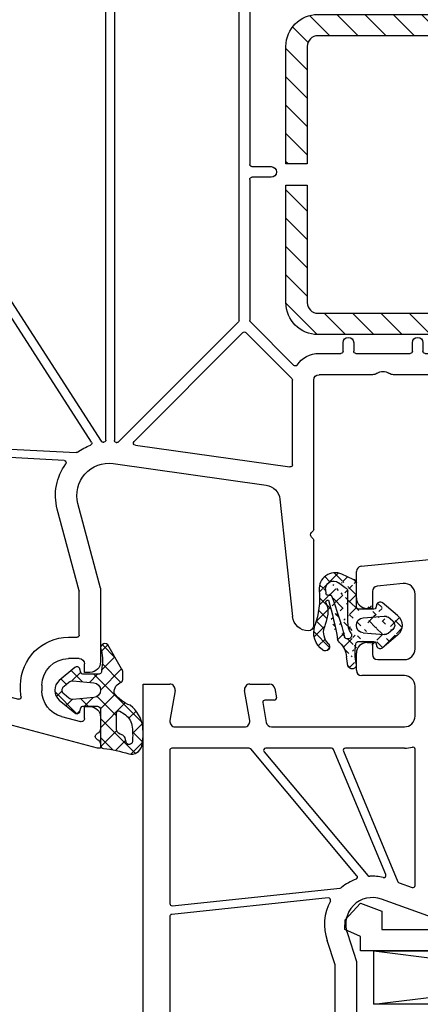
# Model space of a CAD drawing. Units: millimetres. Extents: x 17247 to 19604, y 14308 to 17906.
# Drawn here: x 19405 to 19442, y 14455 to 14547 of the extents above; entities that cross this region are included whole.
import ezdxf

# ---------------------------------------------------------------- set-up
doc = ezdxf.new("R2010")
doc.units = ezdxf.units.MM
doc.linetypes.add('AUSGEZOGEN', pattern=[0])
for name, color, linetype in [('15', 1, 'Continuous'), ('31', 3, 'AUSGEZOGEN'), ('61', 6, 'AUSGEZOGEN'), ('Stahl', 94, 'Continuous')]:
    doc.layers.add(name, color=color, linetype=linetype)
doc.styles.get("Standard").update_dxf_attribs({"font": 'arial.ttf'})
doc.dimstyles.new('ISO-25', dxfattribs={"dimtxt": 7, "dimasz": 2.5, "dimexe": 1.25, "dimexo": 10, "dimtad": 1, "dimdec": 0, "dimtxsty": 'Standard', "dimcen": 2.5, "dimadec": 0, "dimazin": 0, "dimtfac": 1, "dimtdec": 0, "dimtmove": 0, "dimatfit": 3, "dimfxl": 1, "dimarcsym": 0})

# ---------------------------------------------------------------- blocks, each defined once
blk = doc.blocks.new('*D224')
at = {"color": 0, "lineweight": -2, "transparency": 16777216}
for p, q in [((19392.37312571308, 14478.02788041895), (19392.37312571308, 14389.2057328097)), ((19501.37309191348, 14450.91590061518), (19501.37309191348, 14389.2057328097)), ((19394.87312571308, 14390.4557328097), (19498.87309191348, 14390.4557328097))]:
    blk.add_line(p, q, dxfattribs=at)
at = {"color": 0, "transparency": 16777216}
for points in [[(19394.87312571308, 14390.87239947636), (19394.87312571308, 14390.03906614303), (19392.37312571308, 14390.4557328097)], [(19498.87309191348, 14390.87239947636), (19498.87309191348, 14390.03906614303), (19501.37309191348, 14390.4557328097)]]:
    blk.add_solid(points, dxfattribs=at)
at = {"layer": 'Defpoints', "color": 0, "transparency": 16777216}
for p in [(19392.37312571308, 14488.02788041895), (19501.37309191348, 14460.91590061518), (19501.37309191348, 14390.4557328097)]:
    blk.add_point(p, dxfattribs=at)
at = {"color": 0, "transparency": 16777216, "insert": (19446.87310881328, 14394.65474372375), "char_height": 7, "attachment_point": 5}
blk.add_mtext('109', dxfattribs=at)
blk = doc.blocks.new('*X28')
at = {"color": 0, "linetype": 'ByBlock'}
for p, q in [((-3.9013411879e-06, -2.779192066500172), (3.264530658005469, 0.4853424928464847)), ((4.130281468e-06, -1.011417081910849), (1.155445362753653, 0.1440241505613358)), ((2.354865210533489, -0.7398310128988898), (1.418823753942888, 0.1962104436918253)), ((3.932707747949962, -0.5499065973489224), (2.827382756348129, 0.5554183942530245)), ((1.517467679483843, -1.670200434815342), (0.0208802483799673, -0.1736130037115799)), ((3.005828145610621, -1.541126972514803), (3.94158127664923, -0.6053738414761938)), ((3.908479358691124, -2.293445161056524), (3.012940451811005, -1.397906254176405)), ((-0.6255570667356097, -6.940279137827246), (3.870078956824499, -2.444643114267137)), ((2.322115643575557, -4.242615351873722), (-1.137e-13, -1.920499708298052)), ((-4.29211908811044, -5.303540300302529), (-2.229076062511921, -3.240497274704239)), ((-1.903837062448019, -3.552196551782685), (-2.215742824226254, -3.240290790004451)), ((-0.3111195131511977, -4.858074631276622), (1.499999807197355, -3.046955310928069)), ((1.367367880777351, -5.055634542041842), (-0.0033693691376584, -3.68489729212672)), ((3.337131174558861, -3.489863929890475), (2.660747501408991, -2.813480256740604)), ((-2.655167662955249, -4.568632904242008), (-3.232356710009639, -3.991443857187732)), ((-1.857032402221648, -4.636220567380631), (-1.160921105785973, -3.940109270944959)), ((-0.7203673778930125, -4.735666236337577), (-1.515924343285746, -3.940109270944959)), ((-3.597768243949758, -5.393799276213712), (-4.143603704957286, -4.847963815206298)), ((1.973605349888885, -7.42963896411959), (-0.0001770291123648, -5.455856585118226)), ((-3.712161036771703, -6.491349201930688), (-3.215008085788213, -5.994196250947197)), ((-2.745549893645829, -7.292505011771254), (-1.681798978523374, -6.2287540966488)), ((-1.852788489761223, -7.138779030402248), (-2.680648860809924, -6.31091865935366)), ((-0.2835252277744757, -6.940275339422782), (-1.050346644492378, -6.173453922704993)), ((0.1707917396959147, -7.911697284362162), (1.914427758956207, -6.168061265101869)), ((1.328016875796492, -8.551817442993865), (0.1013621142378724, -7.325162681435244)), ((0.687512521141457, -9.67908004130504), (0.09516385924700901, -9.086731379410592)), ((0.1409910093041162, -9.7092649677204), (1.36693775068943, -8.483318226335086))]:
    blk.add_line(p, q, dxfattribs=at)
blk = doc.blocks.new('449980G')
at = {"layer": '61'}
for points in [[(2.099998287197422, -7.097347280945086, -0.1989123673796344), (1.953551677790756, -7.450900671538306), (0.6828464029563293, -9.687292226704017, -0.9312143051521176), (0.0798802928527493, -9.164614122388002, 0.0957267749400348), (0.1002963153043765, -7.3192787448545, 0.4946050758450531), (-0.1891138028026944, -6.940274290945012), (-1.646061132802742, -6.940290470945, 0.3390665665174193), (-1.839174857024545, -7.088258611198057), (-1.928119852802637, -7.418334980945019, -0.5462448348162284), (-2.409210080213597, -7.571273363996509), (-3.865690422802572, -6.36409952094516, -0.4700219450428441), (-3.865619852802637, -4.516227740945055), (-2.409193232802635, -3.309289950944958, -0.5461294884155223), (-1.928081702802728, -3.462223070945128), (-1.839172868506238, -3.792169697576014, 0.3391588612846321), (-1.646061132802742, -3.940109270945072), (-0.3000070528025844, -3.940109270945072, 0.4142181033231072), (-7.8128025507e-06, -3.640111900994611), (7.4371973824e-06, -0.2835588709450576, -0.3909830008865065), (0.2760416432251986, 0.0154807846225822, 0.05316301452982401), (2.653122979296995, 0.5286291086850952, -0.4164014025576902), (3.864483946026666, -0.2112697374908521, -0.0916139487016695), (3.956452979452477, -2.025839568026981, -0.2003118378684165), (2.793249242832416, -4.022772017664806, 0.1459555650743503), (1.282418511621472, -5.166448263953043, 0.3628865277020257), (1.974998459038943, -6.18757618659049, -0.1826750094214272), (2.099998287197422, -6.518295177776394)], [(-2.970578218765922, -4.683632740746929), (-3.418962948149783, -5.055206193130402, 0.4700496333467982), (-3.418960795015209, -5.825181993046612), (-2.970578321302127, -6.196753576171659, 0.1973180397814883), (-2.607963950109705, -6.309864073236099), (-0.6389162190262141, -6.137422423781345, 0.9162911496494444), (-0.6389754188394364, -4.742787136200604), (-2.60796381744808, -4.570522340260254, 0.1973180397814883)]]:
    blk.add_lwpolyline(points, format="xyb", close=True, dxfattribs=at)
blk.add_lwpolyline([(2.295245409708741, -0.9701909683014948, -0.2132341654106951), (2.011479656664505, -1.263239299032989, -0.0117189306641298), (1.83588045719739, -1.328909692519005, 0.319323862066706), (1.499999807197355, -1.801207097715746), (1.499999807197582, -3.305626745631229, 0.5923219238392984), (1.807626764934866, -3.474198504737502), (2.212355887197417, -3.215793630945086, 0.2276371061497009), (2.929920208276826, -2.162101751898262, 0.0724503087486071), (2.984701629943856, -0.6231989179580069, 0.8334689357836719), (2.396053492049531, -0.5806869249228157), (2.295245447197203, -0.9701910209450944)], format="xyb", dxfattribs=at)
at = {"layer": '61', "linetype": 'Continuous'}
blk.add_blockref('*X28', (0, 0), dxfattribs=at)
blk = doc.blocks.new('180005')
for p, q in [((19.70000000000255, 80), (3.705904774487863, 75.71439510065704)), ((19.99999999999909, 80), (19.70000000000255, 80)), ((20, 79.64161984873681), (19.99999999999909, 80)), ((16.35295238724393, 77.03260893431343), (18.12235428646909, 77.50671874429736)), ((20, 77.10000000000036), (20.00000000000023, 78.15838015120244)), ((18.5, 77.21694099641081), (18.5, 76.10000000000036)), ((18.5, 76.10000000000036), (19, 76.10000000000036)), ((4.352952387243477, 73.27984085177309), (12.29738874971554, 75.40854615941862)), ((12.5, 74.53740961086169), (12.5, 74.10000000000036)), ((14.5, 74.10000000000036), (14.5, 74.6177943685907)), ((18.99999999999909, 72.89999999999964), (18.5, 72.89999999999964)), ((18.5, 72.89999999999964), (18.5, 72.10000000000036)), ((18, 71.60000000000036), (17, 71.60000000000036)), ((19.99999999999909, 64.99999999999659), (19.99999999999909, 71.90000000000009)), ((0, 70.88476596921146), (0, 0)), ((2.499999999999545, 52.51075602505659), (2.5, 70.86502628605047)), ((17, 69.60000000000036), (17.79999999999882, 69.60000000000036)), ((17.99999999999886, 69.40000000000032), (17.99999999999886, 65.28963549468904)), ((40, 68.5), (40.00000000000023, 60.50710678118594)), ((36.82514760144886, 56.67080250540596), (38.00862268255969, 67.66060416254936)), ((17.99318516525659, 65.23787168566844), (15.94504143563313, 57.59409522551232)), ((19.99999999999909, 64.99999999999659), (17.87689308821132, 57.07645713530746)), ((39.78786796564373, 60.21213203435605), (39.94142135623702, 60.36568542494786)), ((39.78786796564395, 59.78786796564384), (39.9414213562377, 59.63431457505044)), ((40.00000000000045, 59.49289321881315), (40, 45.5)), ((21.19218986995952, 53.32919579377551), (35.54252993544969, 55.34600456484259)), ((23.26624515822687, 51.60103011016975), (37.77216537980735, 53.63970424623722)), ((16.5824412563411, 53.0380294731292), (2.710467191248199, 52.31103011810569)), ((37.99999999999955, 53.44165063248909), (38.00000000000023, 45.49705627486412)), ((2.689532808750982, 51.50883511681002), (17.70378578106101, 52.2956987726825)), ((2.5, 36.7514344597837), (2.499999999999545, 51.30910920985912)), ((19.16066473156934, 51.30646183231022), (10.89525220634914, 38.49622671434895)), ((11.63194512103973, 38.16242238975224), (20.06756050800141, 51.23644817394018)), ((20.49999999999977, 51.12170994895178), (20.49999999999977, 9.19999999999925)), ((21.29999999999995, 9.19999999999925), (21.29999999999995, 51.15083502683979)), ((21.47216537980808, 51.34888864058803), (21.53031521422668, 51.35706106685507)), ((21.69957119065589, 51.30042880934411), (32.94142135623679, 40.05857864376298)), ((33.35857864200989, 41.05563491865405), (23.15265842216968, 51.26155514019592)), ((76.00000000000023, 50), (72.2679491924307, 50)), ((76.00000000000023, 50), (76.00000000000023, 49.5)), ((80.00000000000023, 50), (80.00000000000023, 49.5)), ((84.00000000000023, 50), (80.00000000000023, 50)), ((71.51703708685568, 48.62940952255121), (71.78498627928616, 49.62940952255133)), ((76.00000000000023, 49.5), (74.69999999999959, 44.64833395016103)), ((80.00000000000023, 49.5), (80.40192378864708, 48)), ((85.00000000000023, 0), (85.00000000000023, 49)), ((73.00988576032728, 48), (72.00000000000023, 48)), ((73.00988576032728, 48), (72.40463702134434, 45.74118095489757)), ((80.40192378864708, 48), (81.49999999999955, 48)), ((82.49999999999955, 47), (82.49999999999955, 44)), ((37.94142135620859, 45.35563491859784), (33.64142135446787, 41.05563491861426)), ((45.50501256289817, 44.99999999999977), (40.5, 45)), ((71.43871119505525, 45), (47.49498743710251, 45)), ((74.69999999999959, 44), (74.69999999999959, 44.64833395016103)), ((34.0585786437623, 40.05857864376162), (38.12478765035644, 44.12478765035644)), ((40.5, 43), (42.55000000000041, 43.00000000000011)), ((42.75, 42.80000000000018), (42.75, 42)), ((43.75, 42), (43.74999999999955, 42.80000000000018)), ((43.94999999999959, 43.00000000000023), (49.05000000000041, 43.00000000000011)), ((49.25, 42.80000000000018), (49.25, 42)), ((50.25, 42), (50.24999999999955, 42.80000000000018)), ((50.44999999999959, 43.00000000000023), (59.05000000000041, 43.00000000000011)), ((59.25, 42.80000000000018), (59.25, 42)), ((60.25, 42), (60.24999999999955, 42.80000000000018)), ((60.44999999999959, 43.00000000000023), (65.30000000000109, 43.00000000000011)), ((65.50000000000136, 42.80000000000018), (65.50000000000068, 41.69999999999982)), ((66.50000000000136, 41.69999999999982), (66.50000000000182, 42.80000000000018)), ((66.70000000000186, 43.00000000000023), (68.80000000000041, 43.00000000000011)), ((69.00000000000023, 42.80000000000018), (68.99999999999955, 35.20000000000095)), ((70, 25), (69.99999999999955, 42.80000000000018)), ((70.19999999999959, 43.00000000000023), (72.73352060512366, 43.00000000000011)), ((75.69999999999959, 43), (81.49999999999955, 43)), ((65.70000000000073, 41.49999999999955), (66.30000000000109, 41.49999999999977)), ((75.89999999999964, 40.79999999996505), (75.89999999999964, 25)), ((76.70000000000027, 34.99999999999955), (76.70000000000027, 40.80000000000018)), ((76.90000000000032, 41.00000000000011), (78.30000000000041, 41.00000000000023)), ((78.50000000000045, 40.80000000000018), (78.50000000000023, 40.09999999999945)), ((79.70000000000027, 40.09999999999945), (79.70000000000027, 40.80000000000018)), ((79.90000000000032, 41.00000000000011), (82.30000000000041, 41.00000000000023)), ((82.50000000000045, 40.80000000000018), (82.49999999999886, 34.99999999999955)), ((32.99999999999955, 39.91715728752558), (32.99999999999932, 9.200000000000045)), ((34.00000000000023, 26.69999999999925), (33.99999999999932, 39.91715728752422)), ((10.772187538259, 38.40978497360868), (2.744990210868536, 36.55656044682655)), ((11.59999999999968, 9.199999999998909), (11.59999999999854, 38.05399011753536)), ((7.054971601671696, 36.7305547680711), (10.55500978913142, 37.53860225328071)), ((10.80000000000041, 37.3437282403238), (10.79999999999973, 32.75244596156494)), ((2.655009789131554, 35.71474354338829), (5.918735151659348, 36.46823391416615)), ((2.5, 31.92212250296575), (2.499999999999545, 35.51986953043138)), ((68.7999999999995, 35.00000000000091), (68, 35.00000000000068)), ((82.29999999999882, 34.79999999999961), (76.90000000000032, 34.79999999999961)), ((68, 34.00000000000068), (68.79999999999927, 34.00000000000068)), ((68.99999999999955, 33.80000000000064), (68.99999999999932, 20.20000000000073)), ((76.70000000000027, 25), (76.70000000000027, 33.79999999999995)), ((76.90000000000032, 34), (80.3266799469277, 34.00000000000023)), ((10.62090569265388, 32.55354158249133), (2.720905692653105, 31.72321812389214)), ((2.679094307345395, 30.91441694656237), (10.57909430734617, 31.74474040516168)), ((10.79999999999973, 31.54583602608795), (10.79999999999973, 9.199999999998909)), ((82.00000000000023, 32), (82.2999999999995, 32)), ((82.49999999999955, 31.79999999999995), (82.49999999999955, 30.20000000000005)), ((2.499999999999545, 9.199999999999136), (2.499999999999545, 30.71551256748876)), ((82.2999999999995, 30), (82.00000000000023, 30)), ((82.00000000000023, 27), (82.2999999999995, 27)), ((82.49999999999955, 26.79999999999995), (82.50000000000023, 25)), ((36.00000000000023, 26.49999999999932), (34.20000000000073, 26.49999999999932)), ((34, 9.199999999999818), (34.00000000000023, 25.29999999999927)), ((34.20000000000027, 25.49999999999932), (36.00000000000023, 25.49999999999932)), ((75.69999999999959, 24.79999999999995), (70.19999999999959, 24.79999999999995)), ((70.20000000000073, 24.00000000000023), (75.69999999999959, 24)), ((82.30000000000041, 24.79999999999995), (76.90000000000032, 24.79999999999995)), ((76.89999999999964, 24.00000000000023), (82.30000000000041, 24.00000000000023)), ((70.00000000000068, 9.200000000000728), (70, 23.80000000000018)), ((75.89999999999964, 23.80000000000018), (75.89999999999964, 9.200000000000728)), ((76.69999999999959, 9.200000000000728), (76.69999999999959, 23.80000000000018)), ((82.50000000000023, 23.80000000000018), (82.50000000000045, 9.200000000000728)), ((68.79999999999927, 20.00000000000068), (67.99999999999955, 20.00000000000091)), ((67.99999999999955, 19.00000000000091), (68.79999999999882, 19.00000000000068)), ((68.99999999999841, 18.80000000000064), (68.99999999999932, 9.200000000000728)), ((39.25, 10.00000000000091), (39.25000000000045, 9.199999999999818)), ((40.25, 9.199999999999818), (40.25, 10.00000000000091)), ((51.25, 10.00000000000091), (51.25000000000045, 9.199999999999818)), ((52.25, 9.199999999999818), (52.25, 10.00000000000091)), ((57.75, 10.00000000000091), (57.75000000000045, 9.200000000000728)), ((58.75, 9.200000000000728), (58.75, 10.00000000000091)), ((10.59999999999968, 8.99999999999909), (2.699999999999591, 8.99999999999909)), ((20.29999999999973, 8.999999999999318), (11.79999999999927, 8.999999999998863)), ((32.79999999999927, 9), (21.5, 8.999999999999318)), ((39.05000000000041, 8.999999999999545), (34.20000000000027, 8.999999999999773)), ((51.05000000000041, 8.999999999999545), (40.44999999999959, 8.999999999999773)), ((57.55000000000018, 9.000000000000682), (52.44999999999959, 8.999999999999773)), ((68.79999999999927, 9.000000000000682), (58.94999999999959, 9.000000000000682)), ((75.69999999999959, 9.000000000000682), (70.20000000000073, 9.00000000000091)), ((82.30000000000041, 9.000000000000682), (76.89999999999964, 9.000000000000682)), ((9.30000000000041, 7), (3.5, 7)), ((46.12045090039715, 7), (13.89013195372422, 7)), ((50.26155562203826, 7), (54.00501256289772, 7)), ((55.99498743710183, 7.000000000000227), (71.10986804627623, 7)), ((75.69999999999959, 7), (81.50000000000023, 7)), ((2.5, 3), (2.5, 6)), ((10.30000000000041, 6), (10.30000000000041, 5.351666049838968)), ((11.95170877686519, 2.629409522551214), (12.92420612743513, 6.258819045102541)), ((48.05887407725618, 2.629409522551214), (47.08637672668624, 6.258819045102314)), ((50.69999999999959, 0.5), (49.29562979574916, 5.741180954897686)), ((73.04829122313527, 2.629409522551214), (72.07579387256533, 6.258819045102541)), ((74.69999999999959, 6), (74.69999999999959, 5.351666049838968)), ((82.50000000000023, 3), (82.50000000000023, 6)), ((9, 0.5), (10.30000000000041, 5.351666049838968)), ((76.00000000000023, 0.5), (74.69999999999959, 5.351666049838968)), ((4.598076211352918, 2), (3.5, 2)), ((5, 0.5), (4.598076211352918, 2)), ((12.43467169000974, 2), (14, 2)), ((14, 2), (13.46410161513745, 0)), ((46, 2), (46.53589838486255, 0)), ((47.57591116411163, 2), (46, 2)), ((71.00000000000023, 2), (71.53589838486255, 0)), ((72.56532830999072, 2), (71.00000000000023, 2)), ((80.00000000000023, 0.5), (80.40192378864708, 2)), ((80.40192378864708, 2), (81.50000000000023, 2)), ((0, 0), (5, 0)), ((5, 0), (5, 0.5)), ((9, 0), (9, 0.5)), ((9, 0), (13.46410161513745, 0)), ((50.69999999999959, 0), (46.53589838486255, 0)), ((50.69999999999959, 0), (50.69999999999959, 0.5)), ((76.00000000000023, 0), (71.53589838486255, 0)), ((76.00000000000023, 0), (76.00000000000023, 0.5)), ((80.00000000000023, 0), (80.00000000000023, 0.5)), ((85.00000000000023, 0), (80.00000000000023, 0))]:
    blk.add_line(p, q)
for centre, radius, start, end in [((19.49999999995885, 79.64161984873681), 0.5000000000410963, 292.0243128415672, 0), ((19.79999999999905, 78.89999999995575), 0.3000000000403334, 112.0243128314913, 247.9756871663448), ((19.5, 78.15838015120198), 0.5000000000002743, 5.211020790109826e-11, 67.97568716293011), ((18.19999999999982, 77.21694099641059), 0.3000000000001087, 4.559643191346098e-11, 104.9999999999945), ((16.99999999999977, 74.6177943685907), 2.499999999999911, 104.9999999999945, 180), ((19, 77.10000000000036), 0.9999999999999999, 270, 0), ((5, 70.88476596921157), 4.999999999999987, 104.9999999999945, 180), ((12.34915255873602, 75.21536099416085), 0.2, 351.7064401740733, 104.9999999999945), ((17, 74.53740961086169), 4.5, 171.7064401742041, 180), ((17, 74.10000000000036), 4.5, 180, 270), ((17, 74.10000000000036), 2.500000000000119, 180, 270), ((5, 70.86502628605047), 2.5, 105.0000000000079, 180), ((18.99999999999909, 71.89999999999964), 0.9999999999999999, 2.605510395054913e-11, 90), ((18, 72.10000000000036), 0.4999999999999999, 270, 0), ((17.79999999999882, 69.40000000000032), 0.2, 0, 90), ((39.49999999999886, 67.5), 1.5, 89.99999999994789, 173.8535909040121), ((39.5, 68.5), 0.5, 0, 89.99999999997395), ((17.79999999999882, 65.28963549468904), 0.2, 344.999999999993, 0), ((40, 60), 0.3000000000001819, 135.0000000000276, 225.0000000000092), ((39.80000000000041, 60.50710678118594), 0.2, 314.9999999997144, 0), ((39.80000000000041, 59.49289321881315), 0.2, 0, 45.00000000000921), ((20.7746705670786, 56.30000000000018), 5, 165.0000000000055, 216.078505321257), ((20.7746705670786, 56.30000000000018), 3, 165.0000000000055, 278.0000000000138), ((35.33377028400969, 56.83140666795498), 1.5, 278.0000000000009, 353.8535909040264), ((37.7999999999995, 53.44165063248909), 0.2, 0, 98.00000000004002), ((16.57197406509181, 53.2377553800801), 0.2, 273.0000000002012, 36.07850532134563), ((2.699999999999591, 52.51075602505659), 0.2, 180, 273.0000000000056), ((17.71425297230962, 52.09597286573171), 0.2, 53.94639875163905, 93.00000000000558), ((20.7746705670786, 56.30000000000018), 5, 233.9463987514945, 249.9582987545769), ((2.699999999999591, 51.30910920985912), 0.2, 93.00000000000558, 180), ((18.99260985261049, 51.41489410452687), 0.2, 327.1691063845004, 69.95829875459026), ((20.23561538696026, 51.12801590172364), 0.2, 84.04977428673074, 147.1691063845446), ((20.7746705670786, 56.30000000000018), 5, 264.0497742867045, 264.762589997376), ((20.29999999999973, 51.12170994895178), 0.2, 0, 84.76258999734968), ((21.5, 51.15083502683979), 0.2, 97.99999999998752, 180), ((21.5581498344186, 51.15900745310682), 0.2, 44.99999999999079, 98.00000000000088), ((23.29407977841879, 51.4029764964215), 0.2, 98.00000000000088, 224.999999995219), ((72.2679491924307, 49.5), 0.5, 90, 164.999999999993), ((84.00000000000023, 49), 1, 0, 90), ((72.00000000000023, 48.5), 0.5, 165.0000000000055, 270), ((81.49999999999955, 47), 1, 0, 90), ((37.80000000000018, 45.49705627486412), 0.2, 314.9999999882917, 0), ((40.5, 45.5), 0.5, 180, 270), ((71.43871119505525, 46), 1, 270, 345.0000000000118), ((45.50501256289817, 44.19999999999982), 0.8, 56.44269023826043, 90), ((46.5, 45.70000000000289), 1, 236.4426902382604, 303.557309761754), ((47.49498743710228, 44.20000000000005), 0.8, 89.99999999998697, 123.557309761754), ((38.26620900659373, 43.98336629411904), 0.2, 34.17456681507244, 134.9999999999908), ((40.5, 45.5), 2.5, 214.1745668150543, 270), ((75.69999999999959, 44), 1, 180, 270), ((81.49999999999955, 44), 1, 270, 0), ((42.55000000000041, 42.80000000000018), 0.2, 0, 90), ((43.94999999999959, 42.80000000000018), 0.2, 90, 180), ((49.05000000000041, 42.80000000000018), 0.2, 0, 90), ((50.44999999999959, 42.80000000000018), 0.2, 90, 180), ((59.05000000000041, 42.80000000000018), 0.2, 0, 90), ((60.44999999999959, 42.80000000000018), 0.2, 90, 180), ((65.30000000000109, 42.80000000000018), 0.2, 0, 90), ((66.70000000000186, 42.80000000000018), 0.2, 90, 180), ((68.80000000000041, 42.80000000000018), 0.2, 0, 90), ((70.19999999999959, 42.80000000000018), 0.2, 90, 180), ((72.73352060512366, 42.80000000000018), 0.2, 22.02431283676871, 90), ((75.69999999999959, 44), 3, 202.0243128367808, 270), ((43.25, 42), 0.5, 180, 0), ((49.75, 42), 0.5, 180, 0), ((59.75, 42), 0.5, 180, 0), ((65.70000000000073, 41.69999999999982), 0.2, 180, 270), ((66.30000000000109, 41.69999999999982), 0.2, 270, 0), ((33.49999999825877, 41.19705627487974), 0.2, 224.9999999953296, 314.9999999885496), ((75.69999999999959, 40.79999999996505), 0.2, 0, 90), ((76.90000000000032, 40.80000000000018), 0.2, 90, 180), ((78.30000000000041, 40.80000000000018), 0.2, 0, 90), ((79.90000000000032, 40.80000000000018), 0.2, 90, 180), ((82.30000000000041, 40.80000000000018), 0.2, 0, 90), ((32.7999999999995, 39.91715728752558), 0.2, 0, 45.00000000000691), ((34.19999999999959, 39.91715728752422), 0.2, 135.0000000000092, 180.0000000000065), ((79.10000000000036, 40.09999999999945), 0.6000000000000001, 180, 0), ((10.72719732739029, 38.60465898656582), 0.2, 282.9999999999971, 327.1691063844976), ((11.79999999999859, 38.05399011753548), 0.2, 147.1691063844976, 180), ((10.60000000000036, 37.3437282403238), 0.2, 0, 103.0000000000508), ((2.699999999999591, 36.7514344597837), 0.2, 180, 283.0000000000508), ((5.963725362528294, 36.27335990120901), 0.2, 26.64643464944226, 103.0000000000239), ((6.5, 36.54245005931693), 0.4, 206.6464346494189, 359.3535653505476), ((7.099961812540187, 36.53568075511407), 0.2, 102.9999999999837, 179.3535653505411), ((2.699999999999591, 35.51986953043138), 0.2, 102.9999999997964, 180), ((68.7999999999995, 35.20000000000095), 0.2, 270, 0), ((68, 34.50000000000068), 0.5, 90, 270), ((76.90000000000032, 34.99999999999955), 0.2, 180, 270), ((82.29999999999882, 34.99999999999955), 0.2, 270, 0), ((68.79999999999927, 33.80000000000064), 0.2, 0, 90), ((76.90000000000032, 33.79999999999995), 0.2, 90, 180), ((80.3266799469277, 33.80000000000018), 0.2, 349.8357513782782, 90), ((82.00000000000023, 33.5), 1.5, 169.8357513782998, 270), ((10.59999999999968, 32.75244596156494), 0.2, 276.0000000001916, 0), ((2.699999999999591, 31.92212250296575), 0.2, 180, 275.9999999999952), ((10.59999999999968, 31.54583602608795), 0.2, 0, 95.99999999999521), ((82.2999999999995, 31.79999999999995), 0.2, 0, 90), ((2.699999999999591, 30.71551256748876), 0.2, 96.00000000019162, 180), ((82.00000000000023, 28.5), 1.5, 90, 270), ((82.2999999999995, 30.20000000000005), 0.2, 270, 0), ((82.2999999999995, 26.79999999999995), 0.2, 0, 90), ((34.20000000000073, 26.69999999999925), 0.2, 180, 270), ((36.00000000000023, 25.99999999999932), 0.5, 270, 90), ((34.20000000000027, 25.29999999999927), 0.2, 90, 180), ((70.19999999999959, 25), 0.2, 180, 270), ((75.69999999999959, 25), 0.2, 270, 0), ((76.90000000000032, 25), 0.2000000000000028, 180, 270), ((82.30000000000041, 25), 0.2, 270, 0), ((70.20000000000073, 23.80000000000018), 0.2, 90, 180), ((75.69999999999959, 23.80000000000018), 0.2, 0, 90), ((76.89999999999964, 23.80000000000018), 0.2, 90, 180), ((82.30000000000041, 23.80000000000018), 0.2, 0, 90), ((67.99999999999955, 19.50000000000091), 0.5, 90, 270), ((68.79999999999927, 20.20000000000073), 0.2, 270, 0), ((68.79999999999882, 18.80000000000064), 0.2, 0, 90), ((39.75, 10.00000000000091), 0.5, 0, 180), ((51.75, 10.00000000000091), 0.5, 0, 180), ((58.25, 10.00000000000091), 0.5, 0, 180), ((2.699999999999591, 9.199999999999136), 0.2, 180, 270), ((10.59999999999968, 9.199999999998909), 0.2, 270, 0), ((11.79999999999927, 9.199999999998909), 0.2, 180, 270), ((20.29999999999973, 9.19999999999925), 0.2, 270, 0), ((21.5, 9.19999999999925), 0.2, 180, 270), ((32.79999999999927, 9.200000000000045), 0.2, 270, 0), ((34.20000000000027, 9.199999999999818), 0.2, 180, 270), ((39.05000000000041, 9.199999999999818), 0.2, 270, 0), ((40.44999999999959, 9.199999999999818), 0.2, 180, 270), ((51.05000000000041, 9.199999999999818), 0.2, 270, 0), ((52.44999999999959, 9.199999999999818), 0.2, 180, 270), ((57.55000000000018, 9.200000000000728), 0.2, 270, 1.302755197527456e-11), ((58.94999999999959, 9.200000000000728), 0.2, 180, 270), ((68.79999999999927, 9.200000000000728), 0.2, 270, 0), ((70.20000000000073, 9.200000000000728), 0.2, 180, 270), ((75.69999999999959, 9.200000000000728), 0.2, 270, 0), ((76.89999999999964, 9.200000000000728), 0.2, 180, 270), ((82.30000000000041, 9.200000000000728), 0.2, 270, 0), ((3.5, 6), 1, 90, 180), ((9.30000000000041, 6), 1, 0, 90), ((13.89013195372422, 6), 1, 90, 164.9999999999993), ((46.12045090039715, 6), 1, 14.99999999998816, 90), ((50.26155562203826, 6), 1, 90, 194.9999999999881), ((54.00501256289772, 7.799999999999955), 0.8, 269.999999999987, 303.5573097617396), ((55, 6.299999999996999), 1, 56.44269023826043, 123.557309761754), ((55.99498743710183, 7.800000000000182), 0.8, 236.4426902382604, 269.999999999987), ((71.10986804627623, 6), 1, 15.00000000000074, 90), ((75.69999999999959, 6), 1, 90, 180), ((81.50000000000023, 6), 1, 0, 90), ((3.5, 3), 1, 180, 270), ((81.50000000000023, 3), 1, 270, 0), ((12.43467169000974, 2.5), 0.5, 165.0000000000055, 270), ((47.57591116411163, 2.5), 0.5, 270, 14.99999999998816), ((72.56532830999072, 2.5), 0.5, 270, 14.99999999999445)]:
    blk.add_arc(centre, radius, start, end)
blk = doc.blocks.new('449340G')
at = {"layer": '61', "linetype": 'AUSGEZOGEN'}
h = blk.add_hatch(dxfattribs=at)
h.set_pattern_fill('ANSI37', color=256, scale=7, angle=180, style=0)
h.set_pattern_definition([(45.00000000000001, (-34.45897707609265, -16.63415732053124), (-0.618718433538229, 0.6187184335382291), []), (135, (-34.45897707609265, -16.63415732053124), (-0.6187184335382291, -0.618718433538229), [])])
edge = h.paths.add_edge_path()
edge.add_arc((4.673838838297684, 4.417613187055053), 2, 223.4821008543603, 265.8266748939248)
edge.add_arc((3.388156137564351, 1.268657374083773), 0.3, 98.92906635988142, 180)
edge.add_arc((-1.14877941791508, 3.916959633263446), 0.1, 186.4430974619829, 249.5188457471608)
edge.add_arc((-1.815910088768646, 3.645411831197066), 0.75, 85.63035965834428, 218.0626739961333)
edge.add_arc((-1.839921521676501, 3.492967149662604), 1.5, 84.89587705020276, 204.4295227804166)
edge.add_arc((5.273797396267923, 1.900397156464464), 0.40000004, 257.6371095067066, 436.0445496967066)
edge.add_line((0.08799210756444609, -0.1453954205311447), (0.08799210756444609, 1.200952389468853))
edge.add_arc((-0.3118358524355926, -0.7171041005311736), 0.30000001, 105.08123016, 219.64852905)
edge.add_arc((3.488174827564421, -0.7171041005311736), 0.30000001, 320.34716797, 434.9201049800001)
edge.add_line((3.088156137564397, 1.268657374083773), (3.088156137564397, -0.1453954205311447))
edge.add_arc((3.288170257564275, -0.1453954205311447), 0.20000076, 180, 254.9203186)
edge.add_line((3.236128247564466, -0.3384953905311932), (3.566213997564432, -0.4274541305311459))
edge.add_arc((-0.1119838624355225, -0.1453954205311447), 0.19999982, 285.08087158, 360)
edge.add_line((-0.3898940924356111, -0.4274159905311308), (-0.05996092243560724, -0.3385335405313299))
edge.add_line((1.97306290756444, -1.918295050531128), (2.344633497564473, -1.469915530531011))
edge.add_arc((1.959654247564345, -1.150873320531105), 0.49999905, 320.3515319799999, 364.99993896)
edge.add_line((2.285486617564402, 0.8616941994688432), (2.457748807564485, -1.107290410531164))
edge.add_line((1.203085337564403, -1.918295050531128), (0.8315147475644835, -1.469915530531011))
edge.add_line((0.8906711675643919, 0.8616941994688432), (0.7184089775644225, -1.107290410531164))
edge.add_arc((1.216493997564271, -1.150873320531105), 0.49999905, 175.00007629, 219.64846802)
edge.add_arc((1.588074127564482, -1.599252840531221), 0.50000006, 219.6484374999999, 320.35186768)
edge.add_line((2.511984267564458, -2.365024710531202), (3.719154747564403, -0.9085446805310085))
edge.add_line((0.6641067575644684, -2.36495795053122), (-0.5428253024355172, -0.9085256105312283))
edge.add_arc((1.588074127564482, -1.599252840531221), 1.20000005, 219.64845276, 320.34707642)
edge.add_arc((1.587988297564493, 0.8006876494688413), 0.69998395, 5.004924300000026, 174.99993896)
edge.add_arc((4.164421714940886, -2.563826076766759), 5, 76.04448865670649, 85.82667489392479)
edge.add_arc((4.117650479185954, -3.374384517342719), 5, 77.63721631670651, 98.9290663598819)
edge.add_arc((2.508579647564488, 2.299301009468877), 0.34999999, 238.22421265, 422.21429443)
edge.add_arc((-0.4532007536289484, 3.995511118226773), 0.80000001, 166.7232505140068, 186.4430974619822)
edge.add_arc((12.33443835261448, 40.01565596893522), 38.63456939661538, 249.5188457471625, 255.5162764509493)
edge.add_arc((2.497070707564376, 2.353229379468871), 1, 43.48210085436047, 64.50527954000002)
edge.add_arc((-0.5761771650232959, 4.165257437824607), 0.2, 66.28636086400684, 193.1553946840068)
edge.add_arc((8.436548498724392, 35.18975706502727), 32.40561158973174, 253.493018428274, 260.2119967124685)
edge.add_arc((-0.2120071324355877, 1.200952389468853), 0.29999933, 7.016477563892661e-15, 90.04335021999998)
edge.add_line((1.271072777564427, 2.301532609468836), (-1.618806442435584, 2.301532609468836))
edge.add_arc((1.271072777564427, 0.3015326094688362), 2, 58.22406005999999, 89.99999999999999)
edge.add_line((-0.2122341024355592, 1.500951629468886), (-2.417706092435537, 1.499290329468863))
edge.add_arc((-1.377808326070749, 4.213685029778048), 0.15000001, 346.7233954740068, 445.6305533740069)
edge.add_line((-1.758767061474146, 4.393231779066696), (-1.366380269167394, 4.363248399716326))
edge.add_line((-1.915307602435519, 2.555848939468774), (-2.406412711390431, 3.183019516515401))
edge.add_arc((-1.618806442435584, 2.601531839468976), 0.29999942, 188.75886536, 270)
edge.add_arc((-2.417937842435663, 1.799289559469003), 0.29999924, 180.06228638, 270.04443359)
edge.add_arc((0.3085833526673696, 6.17950749781096), 2, 246.2865439740068, 280.8878928440068)
edge.add_arc((-0.9947447990394949, 12.95529647745036), 8.89999962, 280.8879233640069, 288.1156150140069)
edge.add_arc((2.238983390714679, 3.070816374589981), 1.5, 45.01887429400685, 108.1155997540068)
edge.add_arc((3.582046492119275, 4.414760662080539), 0.40000001, 225.0187217040069, 394.7648154540069)
edge.add_arc((2.26764704859886, 3.502426515432603), 2, 34.76480019400684, 109.0407401340069)
edge.add_arc((-0.9947447990394949, 12.95529647745036), 8, 264.895877050203, 289.0406943640069)
edge.add_line((-2.717933262435622, 1.798961499468874), (-3.205627541250578, 2.872606715641155))
at = {"layer": '61'}
for p, q in [((-1.758767061474146, 4.393231779066696), (-1.366380269167394, 4.363248399716326)), ((-1.915307602435519, 2.555848939468774), (-2.406412711390431, 3.183019516515401)), ((1.271072777564427, 2.301532609468836), (-1.618806442435584, 2.301532609468836)), ((-0.2122341024355592, 1.500951629468886), (-2.417706092435537, 1.499290329468863)), ((0.08799210756444609, -0.1453954205311447), (0.08799210756444609, 1.200952389468853)), ((3.088156137564397, 1.268657374083773), (3.088156137564397, -0.1453954205311447)), ((0.8906711675643919, 0.8616941994688432), (0.7184089775644225, -1.107290410531164)), ((2.285486617564402, 0.8616941994688432), (2.457748807564485, -1.107290410531164)), ((0.6641067575644684, -2.36495795053122), (-0.5428253024355172, -0.9085256105312283)), ((-0.3898940924356111, -0.4274159905311308), (-0.05996092243560724, -0.3385335405313299)), ((2.511984267564458, -2.365024710531202), (3.719154747564403, -0.9085446805310085)), ((3.236128247564466, -0.3384953905311932), (3.566213997564432, -0.4274541305311459)), ((1.203085337564403, -1.918295050531128), (0.8315147475644835, -1.469915530531011)), ((1.97306290756444, -1.918295050531128), (2.344633497564473, -1.469915530531011))]:
    blk.add_line(p, q, dxfattribs=at)
blk.add_lwpolyline([(-2.717933262435622, 1.798961499468874), (-3.205627541250578, 2.872606715641155, -0.5746403100107982), (-1.706472565470676, 4.987019148786999, 0.1057431428855616), (1.615172220606382, 5.392999660307964)], format="xyb", dxfattribs=at)
for centre, radius, start, end in [((2.26764704859886, 3.502426515432603), 2, 34.76480019400684, 109.0407401340069), ((3.582046492119275, 4.414760662080539), 0.40000001, 225.0187217040069, 34.76481545400689), ((-1.815910088768646, 3.645411831197066), 0.75, 85.63035965834428, 218.0626739961333), ((-1.377808326070749, 4.213685029778048), 0.15000001, 346.7233954740068, 85.63055337400687), ((-0.4532007536289484, 3.995511118226773), 0.80000001, 166.7232505140068, 186.4430974619822), ((-1.14877941791508, 3.916959633263446), 0.1, 186.4430974619829, 249.5188457471608), ((12.33443835261448, 40.01565596893522), 38.63456939661538, 249.5188457471625, 255.5162764509493), ((-0.5761771650232959, 4.165257437824607), 0.2, 66.28636086400684, 193.1553946840068), ((8.436548498724392, 35.18975706502727), 32.40561158973174, 253.493018428274, 260.2119967124685), ((0.3085833526673696, 6.17950749781096), 2, 246.2865439740068, 280.8878928440068), ((-0.9947447990394949, 12.95529647745036), 8.89999962, 280.8879233640069, 288.1156150140069), ((2.238983390714679, 3.070816374589981), 1.5, 45.01887429400685, 108.1155997540068), ((2.497070707564376, 2.353229379468871), 1, 43.48210085436047, 64.50527954000002), ((4.673838838297684, 4.417613187055053), 2, 223.4821008543603, 265.8266748939248), ((-1.618806442435584, 2.601531839468976), 0.29999942, 188.75886536, 270), ((1.271072777564427, 0.3015326094688362), 2, 58.22406005999999, 89.99999999999999), ((2.508579647564488, 2.299301009468877), 0.34999999, 238.22421265, 62.21429442999997), ((4.164421714940886, -2.563826076766759), 5, 76.04448865670649, 85.82667489392479), ((5.273797396267923, 1.900397156464464), 0.40000004, 257.6371095067066, 76.04454969670651), ((-2.417937842435663, 1.799289559469003), 0.29999924, 180.06228638, 270.04443359), ((-0.2120071324355877, 1.200952389468853), 0.29999933, 7.016477563892661e-15, 90.04335021999998), ((1.587988297564493, 0.8006876494688413), 0.69998395, 5.004924300000026, 174.99993896), ((3.388156137564351, 1.268657374083773), 0.3, 98.92906635988142, 180), ((4.117650479185954, -3.374384517342719), 5, 77.63721631670651, 98.9290663598819), ((-0.3118358524355926, -0.7171041005311736), 0.30000001, 105.08123016, 219.64852905), ((-0.1119838624355225, -0.1453954205311447), 0.19999982, 285.08087158, 7.016477563892661e-15), ((3.288170257564275, -0.1453954205311447), 0.20000076, 180, 254.9203186), ((3.488174827564421, -0.7171041005311736), 0.30000001, 320.34716797, 74.92010498000005), ((1.216493997564271, -1.150873320531105), 0.49999905, 175.00007629, 219.64846802), ((1.959654247564345, -1.150873320531105), 0.49999905, 320.3515319799999, 4.99993896000001), ((1.588074127564482, -1.599252840531221), 1.20000005, 219.64845276, 320.34707642), ((1.588074127564482, -1.599252840531221), 0.50000006, 219.6484374999999, 320.35186768)]:
    blk.add_arc(centre, radius, start, end, dxfattribs=at)
blk = doc.blocks.new('229113')
at = {"layer": 'Stahl'}
h = blk.add_hatch(dxfattribs=at)
h.set_pattern_fill('ANSI31', color=6, scale=15, style=0)
h.set_pattern_definition([(45, (-247.5810089435205, -132.2117131984724), (-1.325825214724776, 1.325825214724777), [])])
h.paths.add_polyline_path([(8.229845275025355, 13.87386379840876), (10.22984527502535, 13.87386379840876), (10.22984527502535, 24.87386379840876, -0.4142135623730951), (11.22984527502535, 25.87386379840876), (35.22984527502535, 25.87386379840876, -0.4142135623730951), (36.22984527502535, 24.87386379840876), (36.22984527502535, 0.8738637984087632, -0.4142135623730951), (35.22984527502535, -0.1261362015912368), (11.22984527502535, -0.1261362015912368, -0.4142135623730951), (10.22984527502535, 0.8738637984087632), (10.22984527502535, 11.87386379840876), (8.229845275025355, 11.87386379840876), (8.229845275025355, 0.8738637984087632, 0.4142135623730951), (11.22984527502535, -2.126136201591237), (35.22984527502535, -2.126136201591237, 0.4142135623730951), (38.22984527502535, 0.8738637984087632), (38.22984527502535, 24.87386379840876, 0.4142135623730951), (35.22984527502535, 27.87386379840876), (11.22984527502535, 27.87386379840876, 0.4142135623730951), (8.229845275025355, 24.87386379840876)])
blk.add_lwpolyline([(8.229845275025355, 13.87386379840876), (10.22984527502535, 13.87386379840876), (10.22984527502535, 24.87386379840876, -0.414213562373095), (11.22984527502535, 25.87386379840876), (35.22984527502535, 25.87386379840876, -0.414213562373095), (36.22984527502535, 24.87386379840876), (36.22984527502535, 0.8738637984087632, -0.414213562373095), (35.22984527502535, -0.1261362015912368), (11.22984527502535, -0.1261362015912368, -0.4142135623730951), (10.22984527502535, 0.8738637984087632), (10.22984527502535, 11.87386379840876), (8.229845275025355, 11.87386379840876), (8.229845275025355, 0.8738637984087632, 0.4142135623730951), (11.22984527502535, -2.126136201591237), (35.22984527502535, -2.126136201591237, 0.414213562373095), (38.22984527502535, 0.8738637984087632), (38.22984527502535, 24.87386379840876, 0.414213562373095), (35.22984527502535, 27.87386379840876), (11.22984527502535, 27.87386379840876, 0.414213562373095), (8.229845275025355, 24.87386379840876)], format="xyb", close=True)

msp = doc.modelspace()

# ---------------------------------------------------------------- linework, layer by layer
for p, q in [((19436.82334005396, 14495.96092542923), (19446.37309191348, 14496.91590061518)), ((19436.37309191348, 14493.01590061518), (19436.37309191348, 14495.46340683413)), ((19440.77358819446, 14494.34597511906), (19438.32334005397, 14494.10095030501)), ((19437.87309191348, 14493.6034317099), (19437.87309191348, 14492.01590061518)), ((19441.87309191348, 14488.21590061518), (19441.87309191348, 14493.35093792885)), ((19437.87309191348, 14492.01590061518), (19437.37309191348, 14492.01590061518)), ((19437.37309191348, 14488.81590061518), (19437.87309191348, 14488.81590061518)), ((19437.87309191348, 14488.81590061518), (19437.87309191348, 14487.71590061518)), ((19436.37309191348, 14486.21590061518), (19436.37309191348, 14487.81590061518)), ((19438.37309191348, 14487.21590061518), (19440.87309191348, 14487.21590061518)), ((19440.87309191348, 14485.71590061518), (19436.87309191348, 14485.71590061518)), ((19416.37309191348, 14484.91590061518), (19418.87309191348, 14484.91590061518)), ((19416.37309191348, 14449.03113020822), (19416.37309191348, 14484.91590061518)), ((19426.37309191348, 14484.91590061518), (19428.23148213228, 14484.91590061518)), ((19428.72428450903, 14484.50043355239), (19428.87021286417, 14483.64971379007)), ((19441.87309191348, 14481.91590061518), (19441.87309191348, 14484.71590061518)), ((19419.36589429022, 14484.33136767797), (19418.88028953673, 14481.50043355239)), ((19426.36589429022, 14481.50043355239), (19425.88028953673, 14484.33136767797)), ((19427.59933975674, 14483.1820874403), (19427.91680327729, 14481.33136767797)), ((19428.67309191348, 14483.41590061518), (19427.79646070744, 14483.41590061518)), ((19419.37309191348, 14480.91590061518), (19425.87309191348, 14480.91590061518)), ((19428.40960565404, 14480.91590061518), (19440.87309191348, 14480.91590061518)), ((19426.30397595694, 14478.91590061518), (19419.07309191348, 14478.91590061518)), ((19434.04196596857, 14478.91590061518), (19427.87046470414, 14478.91590061518)), ((19440.87309191348, 14478.91590061518), (19435.34266308739, 14478.91590061518)), ((19418.87309191348, 14478.71590061518), (19418.87309191348, 14464.35087572458)), ((19436.42629687718, 14466.96373305832), (19426.45718484556, 14478.84445813712)), ((19427.71725581551, 14478.58734309324), (19437.45698668078, 14466.97998384366)), ((19439.1290606675, 14467.06930633047), (19434.22648240712, 14478.79306073379)), ((19435.15814664884, 14478.63874049657), (19440.27459776237, 14466.40354238531)), ((19441.87309191348, 14466.0442562481), (19441.87309191348, 14478.81751393818)), ((19440.39145070115, 14466.29249609915), (19441.6054284137, 14465.85604984333)), ((19419.09399760613, 14464.1519713455), (19434.86339981756, 14465.80940230553)), ((19433.73776994606, 14464.88668721505), (19419.05218622082, 14463.34317016817)), ((19443.87186328961, 14462.91590061519), (19438.71890144575, 14464.76848067485)), ((19418.87309191348, 14463.1442657891), (19418.87309191348, 14449.03113020822)), ((19435.52796500094, 14461.54969871723), (19436.37310769851, 14458.91590061521)), ((19434.3731076985, 14458.60287731667), (19433.63490977889, 14460.90339329482)), ((19434.3731076985, 14450.51590061518), (19434.3731076985, 14458.60287731667)), ((19436.37310769851, 14458.91590061521), (19436.3731076985, 14448.01590061518))]:
    msp.add_line(p, q)
for centre, radius, start, end in [((19436.87309191348, 14495.46340683413), 0.5, 95.71059313757223, 179.9999999998958), ((19438.37309191348, 14493.6034317099), 0.5000000000003181, 95.71059313736482, 179.9999999998958), ((19440.87309191348, 14493.35093792885), 1, 0, 95.71059313736482), ((19437.37309191348, 14493.01590061518), 1, 180, 270), ((19437.37309191348, 14487.81590061518), 1, 90, 180), ((19440.87309191348, 14488.21590061518), 1, 270, 0), ((19438.37309191348, 14487.71590061518), 0.5, 180, 270), ((19436.87309191348, 14486.21590061518), 0.5, 180, 270), ((19440.87309191348, 14484.71590061518), 1, 0, 90), ((19418.87309191348, 14484.41590061518), 0.5, 350.2664885272282, 90), ((19426.37309191348, 14484.41590061518), 0.5000000000004162, 90, 189.7335114728746), ((19428.23148213228, 14484.41590061518), 0.5, 9.733511472874548, 90), ((19428.67309191348, 14483.61590061518), 0.1999999999998106, 269.9999999997916, 9.73351147307999), ((19427.79646070744, 14483.21590061518), 0.2000000000005002, 90.00000000020843, 189.7335114725664), ((19440.87309191348, 14481.91590061518), 1, 270, 0), ((19419.37309191348, 14481.41590061518), 0.4999999999997439, 170.2664885271255, 270), ((19425.87309191348, 14481.41590061518), 0.5, 270, 9.733511472771829), ((19428.40960565404, 14481.41590061518), 0.5000000000006403, 189.7335114728746, 269.9999999997916), ((19419.07309191348, 14478.71590061518), 0.2, 90, 180), ((19426.30397595694, 14478.71590061518), 0.2, 39.9999999999224, 90), ((19427.87046470414, 14478.71590061518), 0.2, 90, 219.9999999999224), ((19434.04196596857, 14478.71590061518), 0.2, 22.69345105237502, 90), ((19435.34266308739, 14478.71590061518), 0.2, 90, 202.693451052375), ((19440.87309191348, 14481.91590061518), 2.999999999999909, 270, 284.4775121857081), ((19441.67309191346, 14478.81751393819), 0.2000000000175532, 359.9999999962481, 104.4775121822705), ((19436.27309191348, 14466.83517085899), 0.2, 289.9030065391982, 40.00174923472769), ((19437.6101955694, 14467.1085413656), 0.2, 219.9999999999224, 273.2067282070008), ((19437.87310769851, 14462.41590061519), 4.499999999999849, 76.8226947619227, 93.20672820700078), ((19438.94454422895, 14466.99214621186), 0.2, 256.822694761696, 22.69345105237502), ((19437.87310769851, 14462.41590061519), 4.500000000000207, 109.9030065391982, 130.1515362604785), ((19440.45911420092, 14466.48070250393), 0.2, 202.6934510522789, 250.2255998775667), ((19441.67309191348, 14466.0442562481), 0.2, 250.2255998775667, 0), ((19434.84249412491, 14466.00830668461), 0.2, 275.9999999999782, 310.1515362604785), ((19419.07309191348, 14464.35087572458), 0.2, 180, 275.9999999999782), ((19437.87310769851, 14462.41590061517), 4.499999999992078, 151.0936637909352, 199.6402171647622), ((19433.75867563871, 14464.68778283597), 0.2, 331.0936637908439, 96.00000000019635), ((19437.87310769851, 14462.41590061519), 2.499999999999794, 70.22559987756675, 200.2722130451712), ((19419.07309191348, 14463.1442657891), 0.2, 95.99999999997817, 180)]:
    msp.add_arc(centre, radius, start, end)
at = {"layer": '15'}
for p, q in [((19438.01801016336, 14459.91630280735), (19478.01801016336, 14454.91630280735)), ((19438.01801016336, 14454.91630280735), (19478.01801016336, 14459.91630280735))]:
    msp.add_line(p, q, dxfattribs=at)
for points in [[(19452.37310769851, 14461.91590061519), (19459.37310769851, 14461.91590061519), (19459.37310769851, 14462.91590061519), (19461.37310769851, 14462.91590061519), (19461.37310769851, 14461.91590061519), (19468.37310769851, 14461.91590061519), (19468.37310769851, 14462.91590061519), (19470.37310769851, 14462.91590061519), (19470.37310769851, 14459.91590061519), (19436.75290260876, 14459.91590061519), (19436.75290260876, 14461.27547695797), (19435.28279562979, 14461.93341766453), (19435.32260093574, 14462.8373284161), (19436.75290260876, 14464.39616328871), (19438.75290260876, 14463.63302208741), (19438.75290260876, 14461.91590061519), (19450.37310769851, 14461.91590061519), (19450.37310769851, 14462.91590061519), (19452.37310769851, 14462.91590061519)], [(19438.01801016336, 14459.91630280735), (19478.01801016336, 14459.91630280735), (19478.01801016336, 14454.91630280735), (19438.01801016336, 14454.91630280735)]]:
    msp.add_lwpolyline(points, close=True, dxfattribs=at)

# ---------------------------------------------------------------- block references
at = {"xscale": -1, "rotation": 180}
msp.add_blockref('180005', (19392.37312571308, 14558.91264638816), dxfattribs=at)
at = {"layer": '31', "xscale": -1, "rotation": 180}
msp.add_blockref('229113', (19421.5372328035, 14545.54847277027), dxfattribs=at)
at = {"layer": '61', "xscale": -1}
for name, p, rotation in [('449340G', (19437.87309191348, 14492.01586228553), 90), ('449980G', (19412.37315972404, 14478.90934970654), 180), ('449980G', (19412.37315972404, 14478.90934970654), 180)]:
    msp.add_blockref(name, p, dxfattribs=dict(at, rotation=rotation))

# ---------------------------------------------------------------- dimensions: what is measured, and where the dimension line sits
dim = msp.add_linear_dim(base=(19501.37309191348, 14390.4557328097), p1=(19392.37312571308, 14488.02788041895), p2=(19501.37309191348, 14460.91590061518), dimstyle='ISO-25', override={"dimtxt": 7})
dim.commit()
dim.dimension.update_dxf_attribs({"geometry": '*D224', "text_midpoint": (19446.87310881328, 14394.65474372375)})

doc.saveas('drawing.dxf')
